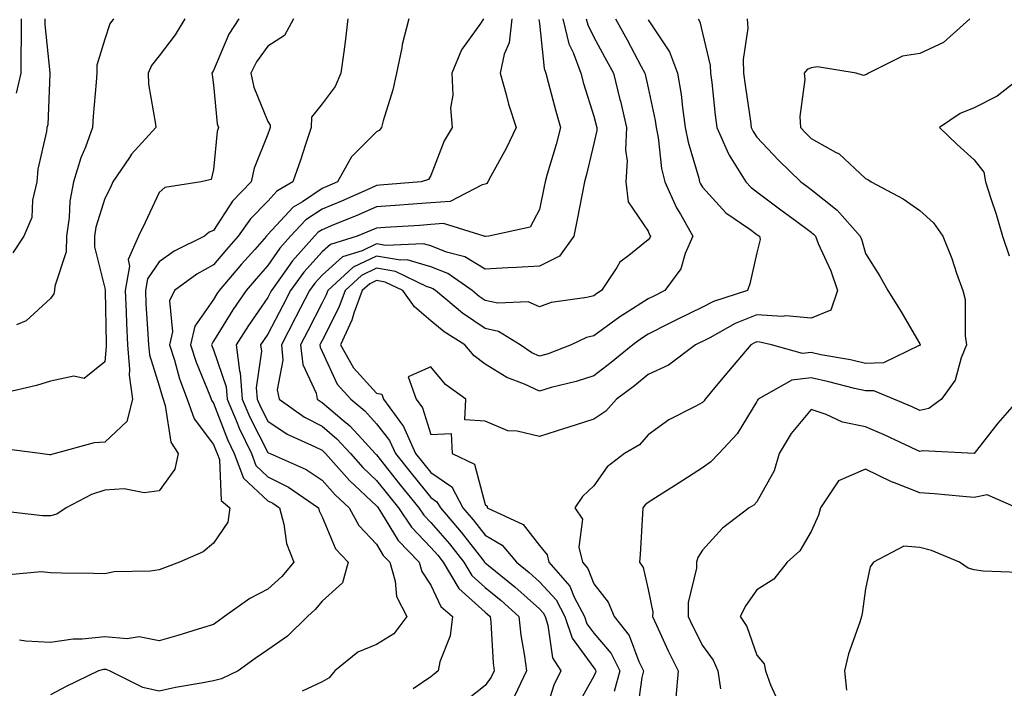
# Model space of a CAD drawing. Units: inches. Extents: x 1034483 to 1037123, y 7226618 to 7229258.
# Drawn here: x 1036542 to 1036724, y 7228199 to 7228322 of the extents above; entities that cross this region are included whole.
import ezdxf

# ---------------------------------------------------------------- set-up
doc = ezdxf.new("R2010")
doc.units = ezdxf.units.IN
doc.header["$MEASUREMENT"] = 0
doc.layers.add('Contour_10347226', color=7, linetype='Continuous', true_color=0x26824e)

msp = doc.modelspace()

# ---------------------------------------------------------------- linework, layer by layer
at = {"layer": 'Contour_10347226'}
for points in [[(1036592.8, 7228321.92, 2866), (1036591.1, 7228318.87, 2866), (1036588.05, 7228316.92, 2866), (1036585.94, 7228314.02, 2866), (1036584.91, 7228311.92, 2866), (1036585.47, 7228309.34, 2866), (1036588.05, 7228303.06, 2866), (1036588.5, 7228302.37, 2866), (1036588.48, 7228301.92, 2866), (1036588.38, 7228301.6, 2866), (1036588.05, 7228300.74, 2866), (1036585.53, 7228294.44, 2866), (1036584.98, 7228291.92, 2866), (1036581.57, 7228288.39, 2866), (1036578.05, 7228283.01, 2866), (1036577.27, 7228282.7, 2866), (1036576.41, 7228281.92, 2866), (1036570.8, 7228279.17, 2866), (1036568.05, 7228277.22, 2866), (1036565.88, 7228274.1, 2866), (1036565.51, 7228271.92, 2866), (1036565.61, 7228269.48, 2866), (1036565.98, 7228263.98, 2866), (1036566.08, 7228261.92, 2866), (1036566.25, 7228260.11, 2866), (1036568.05, 7228254.42, 2866), (1036568.6, 7228252.47, 2866), (1036568.79, 7228251.92, 2866), (1036569.18, 7228250.78, 2866), (1036570.18, 7228244.04, 2866), (1036571.55, 7228241.92, 2866), (1036570.92, 7228239.05, 2866), (1036568.05, 7228235.07, 2866), (1036565.28, 7228234.69, 2866), (1036561.59, 7228235.46, 2866), (1036558.05, 7228235.2, 2866), (1036555.59, 7228234.37, 2866), (1036550.94, 7228231.92, 2866), (1036549.22, 7228230.75, 2866), (1036548.05, 7228230.46, 2866), (1036546.6, 7228230.48, 2866), (1036538.6, 7228231.36, 2866)], [(1036582.72, 7228321.92, 2865), (1036580.84, 7228319.13, 2865), (1036578.05, 7228312.42, 2865), (1036577.87, 7228312.11, 2865), (1036577.74, 7228311.92, 2865), (1036577.78, 7228311.66, 2865), (1036578.05, 7228309.77, 2865), (1036578.73, 7228302.61, 2865), (1036578.95, 7228301.92, 2865), (1036578.73, 7228301.23, 2865), (1036578.05, 7228294.21, 2865), (1036577.6, 7228292.37, 2865), (1036575.8, 7228291.92, 2865), (1036569.09, 7228290.88, 2865), (1036568.05, 7228289.97, 2865), (1036565.49, 7228284.48, 2865), (1036564.24, 7228281.92, 2865), (1036562.33, 7228277.64, 2865), (1036562.58, 7228276.44, 2865), (1036561.82, 7228271.92, 2865), (1036561.98, 7228267.99, 2865), (1036562.01, 7228265.88, 2865), (1036562.19, 7228261.92, 2865), (1036562.6, 7228257.37, 2865), (1036562.5, 7228256.37, 2865), (1036563.13, 7228251.92, 2865), (1036562.11, 7228247.85, 2865), (1036558.05, 7228244.01, 2865), (1036556.08, 7228243.89, 2865), (1036548.91, 7228241.92, 2865), (1036548.23, 7228241.75, 2865), (1036548.05, 7228241.68, 2865), (1036547.84, 7228241.71, 2865), (1036546.14, 7228241.92, 2865), (1036538.97, 7228242.84, 2865)], [(1036572.76, 7228321.92, 2864), (1036570.98, 7228318.99, 2864), (1036568.05, 7228315.1, 2864), (1036566.64, 7228313.33, 2864), (1036566, 7228311.92, 2864), (1036566.06, 7228309.94, 2864), (1036567.39, 7228302.58, 2864), (1036567.42, 7228301.92, 2864), (1036562.93, 7228297.04, 2864), (1036562.58, 7228296.44, 2864), (1036559.55, 7228291.92, 2864), (1036559.07, 7228290.9, 2864), (1036558.05, 7228288.89, 2864), (1036556.41, 7228283.57, 2864), (1036556.16, 7228281.92, 2864), (1036556.12, 7228279.98, 2864), (1036558.05, 7228272.35, 2864), (1036558.13, 7228272, 2864), (1036558.11, 7228271.92, 2864), (1036558.11, 7228271.85, 2864), (1036558.3, 7228262.16, 2864), (1036558.3, 7228261.92, 2864), (1036558.32, 7228261.64, 2864), (1036558.05, 7228258.81, 2864), (1036554.24, 7228255.72, 2864), (1036552.33, 7228256.2, 2864), (1036548.05, 7228255.28, 2864), (1036545.49, 7228254.48, 2864), (1036539.14, 7228253, 2864)], [(1036602.78, 7228321.92, 2867), (1036602.27, 7228317.69, 2867), (1036602.01, 7228315.88, 2867), (1036601.51, 7228311.92, 2867), (1036600.45, 7228309.51, 2867), (1036598.05, 7228306.29, 2867), (1036596.1, 7228303.87, 2867), (1036596, 7228301.92, 2867), (1036594.98, 7228298.84, 2867), (1036594.07, 7228295.91, 2867), (1036592.64, 7228291.92, 2867), (1036589.73, 7228290.23, 2867), (1036588.05, 7228288.4, 2867), (1036584.85, 7228285.12, 2867), (1036582.6, 7228281.92, 2867), (1036580.47, 7228279.51, 2867), (1036578.05, 7228276.64, 2867), (1036575, 7228274.97, 2867), (1036570.9, 7228271.92, 2867), (1036569.92, 7228270.04, 2867), (1036570.49, 7228264.36, 2867), (1036569.96, 7228261.92, 2867), (1036570.88, 7228259.1, 2867), (1036571.82, 7228255.69, 2867), (1036573.21, 7228251.92, 2867), (1036574.46, 7228248.33, 2867), (1036578.05, 7228243.58, 2867), (1036578.52, 7228242.38, 2867), (1036578.73, 7228241.92, 2867), (1036579.14, 7228240.84, 2867), (1036579.44, 7228233.32, 2867), (1036581.08, 7228231.92, 2867), (1036580.67, 7228229.29, 2867), (1036578.05, 7228225.44, 2867), (1036576.12, 7228223.85, 2867), (1036571.76, 7228221.92, 2867), (1036569.05, 7228220.92, 2867), (1036568.05, 7228220.56, 2867), (1036566.43, 7228220.29, 2867), (1036559.79, 7228220.19, 2867), (1036558.05, 7228219.77, 2867), (1036555.96, 7228219.84, 2867), (1036550.08, 7228219.89, 2867), (1036548.05, 7228219.96, 2867), (1036546.33, 7228220.19, 2867), (1036540.37, 7228219.61, 2867)], [(1036547.03, 7228321.92, 2862), (1036547.03, 7228320.9, 2862), (1036547.95, 7228312.01, 2862), (1036547.95, 7228311.92, 2862), (1036547.93, 7228311.8, 2862), (1036547.56, 7228302.41, 2862), (1036547.39, 7228301.92, 2862), (1036547.31, 7228301.18, 2862), (1036545.71, 7228294.26, 2862), (1036545.53, 7228291.92, 2862), (1036544.71, 7228288.59, 2862), (1036544.59, 7228285.37, 2862), (1036543.15, 7228281.92, 2862), (1036541.1, 7228278.87, 2862)], [(1036542.66, 7228321.92, 2861), (1036542.66, 7228317.31, 2861), (1036542.56, 7228316.44, 2861), (1036542.56, 7228311.92, 2861), (1036541.74, 7228308.24, 2861)], [(1036559.65, 7228321.92, 2863), (1036558.97, 7228320.99, 2863), (1036558.05, 7228318.18, 2863), (1036556.59, 7228313.38, 2863), (1036556.55, 7228311.92, 2863), (1036556.43, 7228310.31, 2863), (1036555.92, 7228304.05, 2863), (1036555.78, 7228301.92, 2863), (1036554.46, 7228298.34, 2863), (1036553.62, 7228296.35, 2863), (1036552.29, 7228291.92, 2863), (1036551.59, 7228288.38, 2863), (1036551.51, 7228285.39, 2863), (1036551, 7228281.92, 2863), (1036550.92, 7228279.05, 2863), (1036548.85, 7228272.72, 2863), (1036548.81, 7228271.92, 2863), (1036548.67, 7228271.3, 2863), (1036548.05, 7228270.44, 2863), (1036543.58, 7228266.38, 2863), (1036541.76, 7228265.63, 2863)], [(1036613.99, 7228321.92, 2868), (1036612.78, 7228317.19, 2868), (1036612.7, 7228316.58, 2868), (1036611.76, 7228311.92, 2868), (1036611.06, 7228308.9, 2868), (1036609.28, 7228303.14, 2868), (1036608.95, 7228301.92, 2868), (1036608.56, 7228301.41, 2868), (1036608.05, 7228301.12, 2868), (1036603.46, 7228296.51, 2868), (1036600.88, 7228291.92, 2868), (1036598.93, 7228291.05, 2868), (1036598.05, 7228290.69, 2868), (1036594.4, 7228288.26, 2868), (1036592.7, 7228287.27, 2868), (1036588.05, 7228282.25, 2868), (1036587.89, 7228282.09, 2868), (1036587.78, 7228281.92, 2868), (1036585.65, 7228279.51, 2868), (1036583.21, 7228276.76, 2868), (1036579.1, 7228271.92, 2868), (1036578.67, 7228271.3, 2868), (1036578.05, 7228270.29, 2868), (1036574.59, 7228265.39, 2868), (1036573.83, 7228261.92, 2868), (1036574.87, 7228258.74, 2868), (1036577.39, 7228252.59, 2868), (1036577.62, 7228251.92, 2868), (1036577.74, 7228251.61, 2868), (1036578.05, 7228251.19, 2868), (1036580.63, 7228244.51, 2868), (1036581.88, 7228241.92, 2868), (1036583.54, 7228237.42, 2868), (1036588.05, 7228233.26, 2868), (1036588.95, 7228232.81, 2868), (1036590.22, 7228231.92, 2868), (1036591.02, 7228228.95, 2868), (1036591.49, 7228225.36, 2868), (1036592.84, 7228221.92, 2868), (1036590.65, 7228219.33, 2868), (1036588.05, 7228216.95, 2868), (1036584.75, 7228215.23, 2868), (1036580.1, 7228211.92, 2868), (1036578.89, 7228211.09, 2868), (1036578.05, 7228210.48, 2868), (1036576, 7228209.87, 2868), (1036571.49, 7228208.47, 2868), (1036568.05, 7228207.47, 2868), (1036564.34, 7228208.21, 2868), (1036562.15, 7228207.81, 2868), (1036558.05, 7228208.23, 2868), (1036553.89, 7228207.75, 2868), (1036552.19, 7228207.79, 2868), (1036548.05, 7228207.14, 2868), (1036543.52, 7228207.38, 2868), (1036542.37, 7228207.6, 2868)], [(1036627.74, 7228321.92, 2869), (1036627.19, 7228321.05, 2869), (1036623.71, 7228316.25, 2869), (1036621.9, 7228311.92, 2869), (1036622.09, 7228307.89, 2869), (1036621.7, 7228305.57, 2869), (1036621.98, 7228301.92, 2869), (1036620.51, 7228299.46, 2869), (1036618.05, 7228293.1, 2869), (1036617.6, 7228292.38, 2869), (1036616.27, 7228291.92, 2869), (1036608.67, 7228291.3, 2869), (1036608.05, 7228291.25, 2869), (1036606.86, 7228290.73, 2869), (1036601.59, 7228288.38, 2869), (1036598.05, 7228286.91, 2869), (1036595.04, 7228284.92, 2869), (1036592.23, 7228281.92, 2869), (1036590.24, 7228279.73, 2869), (1036588.05, 7228276.53, 2869), (1036585.88, 7228274.09, 2869), (1036584.05, 7228271.92, 2869), (1036581.6, 7228268.37, 2869), (1036578.05, 7228262.6, 2869), (1036577.78, 7228262.2, 2869), (1036577.7, 7228261.92, 2869), (1036577.8, 7228261.66, 2869), (1036578.05, 7228261.02, 2869), (1036580.37, 7228254.23, 2869), (1036580.55, 7228251.92, 2869), (1036582.39, 7228247.57, 2869), (1036582.76, 7228246.63, 2869), (1036585.02, 7228241.92, 2869), (1036585.84, 7228239.71, 2869), (1036588.05, 7228237.67, 2869), (1036591.86, 7228235.74, 2869), (1036597.35, 7228231.92, 2869), (1036597.5, 7228231.36, 2869), (1036598.05, 7228230.28, 2869), (1036600.53, 7228224.39, 2869), (1036602.85, 7228221.92, 2869), (1036601.82, 7228218.16, 2869), (1036598.05, 7228214.76, 2869), (1036596.76, 7228213.21, 2869), (1036595.34, 7228211.92, 2869), (1036591.64, 7228208.33, 2869), (1036588.05, 7228205.83, 2869), (1036585.73, 7228204.23, 2869), (1036582.56, 7228201.92, 2869), (1036579.51, 7228200.46, 2869), (1036578.05, 7228200.11, 2869), (1036575.78, 7228199.66, 2869), (1036571.08, 7228198.89, 2869), (1036568.05, 7228198.22, 2869), (1036565.02, 7228198.88, 2869), (1036558.89, 7228201.92, 2869), (1036558.3, 7228202.18, 2869), (1036558.05, 7228202.21, 2869), (1036557.8, 7228202.18, 2869), (1036556.88, 7228201.92, 2869), (1036550.9, 7228199.07, 2869), (1036548.05, 7228197.53, 2869)], [(1036632.95, 7228321.92, 2870), (1036632.44, 7228317.53, 2870), (1036631.55, 7228315.42, 2870), (1036630.84, 7228311.92, 2870), (1036631.94, 7228308.02, 2870), (1036632.37, 7228306.25, 2870), (1036633.77, 7228301.92, 2870), (1036631.92, 7228298.05, 2870), (1036629.1, 7228292.98, 2870), (1036628.56, 7228291.92, 2870), (1036628.34, 7228291.63, 2870), (1036628.05, 7228291.48, 2870), (1036627.52, 7228291.39, 2870), (1036621.62, 7228288.34, 2870), (1036618.05, 7228288.08, 2870), (1036613.89, 7228287.77, 2870), (1036612.33, 7228287.63, 2870), (1036608.05, 7228287.32, 2870), (1036604.28, 7228285.69, 2870), (1036600.14, 7228284, 2870), (1036598.05, 7228283.13, 2870), (1036597.33, 7228282.65, 2870), (1036596.62, 7228281.92, 2870), (1036592.56, 7228277.42, 2870), (1036590.39, 7228274.26, 2870), (1036588.71, 7228271.92, 2870), (1036588.48, 7228271.48, 2870), (1036588.05, 7228270.64, 2870), (1036584.46, 7228265.51, 2870), (1036582.19, 7228261.92, 2870), (1036582.82, 7228257.15, 2870), (1036582.93, 7228256.8, 2870), (1036583.32, 7228251.92, 2870), (1036584.73, 7228248.6, 2870), (1036588.05, 7228242.13, 2870), (1036588.19, 7228242.05, 2870), (1036588.46, 7228241.92, 2870), (1036595.1, 7228238.97, 2870), (1036598.05, 7228237.04, 2870), (1036600.45, 7228234.31, 2870), (1036603.01, 7228231.92, 2870), (1036604.79, 7228228.66, 2870), (1036608.05, 7228225.25, 2870), (1036609.3, 7228223.18, 2870), (1036610.51, 7228221.92, 2870), (1036611.49, 7228218.47, 2870), (1036611.74, 7228215.61, 2870), (1036613.66, 7228211.92, 2870), (1036611.23, 7228208.74, 2870), (1036608.05, 7228206.8, 2870), (1036604.61, 7228205.37, 2870), (1036600.39, 7228201.92, 2870), (1036599.34, 7228200.63, 2870), (1036598.05, 7228199.9, 2870), (1036594.34, 7228198.22, 2870)], [(1036637.95, 7228321.82, 2871), (1036638.05, 7228321.09, 2871), (1036638.91, 7228312.77, 2871), (1036639.22, 7228311.92, 2871), (1036639.65, 7228310.31, 2871), (1036641.06, 7228304.92, 2871), (1036641.94, 7228301.92, 2871), (1036641.12, 7228298.84, 2871), (1036639.46, 7228293.32, 2871), (1036639.07, 7228291.92, 2871), (1036638.89, 7228291.08, 2871), (1036638.05, 7228286.86, 2871), (1036636.35, 7228283.61, 2871), (1036628.75, 7228281.92, 2871), (1036628.11, 7228281.86, 2871), (1036628.05, 7228281.86, 2871), (1036628.01, 7228281.88, 2871), (1036627.87, 7228281.92, 2871), (1036620.39, 7228284.25, 2871), (1036618.05, 7228284.09, 2871), (1036616.04, 7228283.93, 2871), (1036609.65, 7228283.51, 2871), (1036608.05, 7228283.39, 2871), (1036607.01, 7228282.96, 2871), (1036604.48, 7228281.92, 2871), (1036599.57, 7228280.4, 2871), (1036598.05, 7228279.04, 2871), (1036594.65, 7228275.32, 2871), (1036592.21, 7228271.92, 2871), (1036590.8, 7228269.18, 2871), (1036588.05, 7228263.89, 2871), (1036587.23, 7228262.73, 2871), (1036586.72, 7228261.92, 2871), (1036586.88, 7228260.75, 2871), (1036585.92, 7228254.05, 2871), (1036586.1, 7228251.92, 2871), (1036586.68, 7228250.54, 2871), (1036588.05, 7228247.88, 2871), (1036591.62, 7228245.49, 2871), (1036596.78, 7228243.19, 2871), (1036598.05, 7228242.55, 2871), (1036598.38, 7228242.26, 2871), (1036598.69, 7228241.92, 2871), (1036603.09, 7228236.97, 2871), (1036608.05, 7228232.31, 2871), (1036608.23, 7228232.1, 2871), (1036608.36, 7228231.92, 2871), (1036608.99, 7228230.97, 2871), (1036612.05, 7228225.92, 2871), (1036615.88, 7228221.92, 2871), (1036616.37, 7228220.24, 2871), (1036618.05, 7228217.68, 2871), (1036619.91, 7228213.78, 2871), (1036622.03, 7228211.92, 2871), (1036621.62, 7228208.36, 2871), (1036619.73, 7228203.6, 2871), (1036619.4, 7228201.92, 2871), (1036618.64, 7228201.32, 2871), (1036618.05, 7228200.82, 2871), (1036614.79, 7228198.66, 2871)], [(1036642.33, 7228321.92, 2872), (1036643.46, 7228317.33, 2872), (1036644.24, 7228315.72, 2872), (1036645.65, 7228311.92, 2872), (1036646.17, 7228310.04, 2872), (1036648.05, 7228304.01, 2872), (1036648.5, 7228302.36, 2872), (1036648.6, 7228301.92, 2872), (1036648.58, 7228301.39, 2872), (1036648.05, 7228298.99, 2872), (1036646.68, 7228293.28, 2872), (1036646.31, 7228291.92, 2872), (1036645.88, 7228289.75, 2872), (1036644.96, 7228285.02, 2872), (1036644.34, 7228281.92, 2872), (1036641.74, 7228278.23, 2872), (1036638.05, 7228276.44, 2872), (1036633.81, 7228276.16, 2872), (1036632.23, 7228276.1, 2872), (1036628.05, 7228275.84, 2872), (1036624.28, 7228278.14, 2872), (1036620.96, 7228279.01, 2872), (1036618.05, 7228280.15, 2872), (1036616.68, 7228280.55, 2872), (1036609.75, 7228280.23, 2872), (1036608.05, 7228280.52, 2872), (1036605.39, 7228279.26, 2872), (1036601.82, 7228278.15, 2872), (1036598.05, 7228274.78, 2872), (1036596.68, 7228273.29, 2872), (1036595.71, 7228271.92, 2872), (1036593.23, 7228267.11, 2872), (1036593.11, 7228266.86, 2872), (1036590.55, 7228261.92, 2872), (1036590.84, 7228259.13, 2872), (1036589.77, 7228253.64, 2872), (1036590.12, 7228251.92, 2872), (1036594.77, 7228248.63, 2872), (1036598.05, 7228246.95, 2872), (1036600.76, 7228244.64, 2872), (1036603.25, 7228241.92, 2872), (1036605.51, 7228239.38, 2872), (1036608.05, 7228237, 2872), (1036610.3, 7228234.17, 2872), (1036612.11, 7228231.92, 2872), (1036614.5, 7228228.36, 2872), (1036618.05, 7228224.66, 2872), (1036619.32, 7228223.2, 2872), (1036620.34, 7228221.92, 2872), (1036623.23, 7228217.1, 2872), (1036628.05, 7228212.73, 2872), (1036628.5, 7228212.37, 2872), (1036628.99, 7228211.92, 2872), (1036629.1, 7228210.87, 2872), (1036629.55, 7228203.41, 2872), (1036629.73, 7228201.92, 2872), (1036629.18, 7228200.79, 2872), (1036628.05, 7228199.27, 2872), (1036623.97, 7228196.01, 2872)], [(1036646.66, 7228321.92, 2873), (1036646.94, 7228320.82, 2873), (1036648.05, 7228318.56, 2873), (1036650.41, 7228314.27, 2873), (1036651.66, 7228311.92, 2873), (1036652.85, 7228307.12, 2873), (1036652.93, 7228306.8, 2873), (1036654.07, 7228301.92, 2873), (1036653.91, 7228297.79, 2873), (1036654.16, 7228295.8, 2873), (1036653.97, 7228291.92, 2873), (1036654.4, 7228288.28, 2873), (1036658.05, 7228282.88, 2873), (1036658.32, 7228282.19, 2873), (1036658.48, 7228281.92, 2873), (1036658.34, 7228281.62, 2873), (1036658.05, 7228281.25, 2873), (1036654.5, 7228278.37, 2873), (1036652.84, 7228277.14, 2873), (1036652.29, 7228276.17, 2873), (1036649.48, 7228271.92, 2873), (1036648.6, 7228271.37, 2873), (1036648.05, 7228270.98, 2873), (1036646.78, 7228270.65, 2873), (1036640.22, 7228269.75, 2873), (1036638.05, 7228268.94, 2873), (1036635.98, 7228269.85, 2873), (1036630.37, 7228269.6, 2873), (1036628.05, 7228270.1, 2873), (1036626.96, 7228270.84, 2873), (1036625.67, 7228271.92, 2873), (1036621.17, 7228275.05, 2873), (1036618.05, 7228276.28, 2873), (1036613.69, 7228277.57, 2873), (1036612.46, 7228277.52, 2873), (1036608.05, 7228278.27, 2873), (1036603.73, 7228276.23, 2873), (1036599.09, 7228271.92, 2873), (1036598.81, 7228271.16, 2873), (1036598.05, 7228269.66, 2873), (1036595.43, 7228264.54, 2873), (1036594.09, 7228261.92, 2873), (1036594.46, 7228258.33, 2873), (1036596.92, 7228253.04, 2873), (1036597.15, 7228251.92, 2873), (1036597.68, 7228251.55, 2873), (1036598.05, 7228251.35, 2873), (1036601.74, 7228248.22, 2873), (1036603.17, 7228247.05, 2873), (1036605.37, 7228244.61, 2873), (1036607.82, 7228241.92, 2873), (1036607.93, 7228241.79, 2873), (1036608.05, 7228241.68, 2873), (1036612.37, 7228236.25, 2873), (1036615.86, 7228231.92, 2873), (1036616.74, 7228230.61, 2873), (1036618.05, 7228229.25, 2873), (1036621.47, 7228225.33, 2873), (1036624.14, 7228221.92, 2873), (1036625.61, 7228219.48, 2873), (1036628.05, 7228217.27, 2873), (1036631, 7228214.87, 2873), (1036634.26, 7228211.92, 2873), (1036634.63, 7228208.51, 2873), (1036635.3, 7228204.67, 2873), (1036635.63, 7228201.92, 2873), (1036633.42, 7228197.29, 2873)], [(1036652.07, 7228321.92, 2874), (1036654.18, 7228318.06, 2874), (1036656.78, 7228313.19, 2874), (1036657.46, 7228311.92, 2874), (1036657.58, 7228311.44, 2874), (1036658.05, 7228309.21, 2874), (1036659.34, 7228303.21, 2874), (1036659.51, 7228301.92, 2874), (1036659.87, 7228300.1, 2874), (1036660.53, 7228294.4, 2874), (1036661.1, 7228291.92, 2874), (1036663.28, 7228287.15, 2874), (1036663.99, 7228285.97, 2874), (1036666.25, 7228281.92, 2874), (1036664.89, 7228278.75, 2874), (1036664.07, 7228275.9, 2874), (1036661.14, 7228271.92, 2874), (1036659.07, 7228270.91, 2874), (1036658.05, 7228270.4, 2874), (1036653.83, 7228267.71, 2874), (1036652.85, 7228267.11, 2874), (1036648.05, 7228263.62, 2874), (1036646.7, 7228263.27, 2874), (1036643.89, 7228261.92, 2874), (1036639.67, 7228260.31, 2874), (1036638.05, 7228259.84, 2874), (1036636.62, 7228260.49, 2874), (1036634.48, 7228261.92, 2874), (1036630.53, 7228264.4, 2874), (1036628.05, 7228264.94, 2874), (1036623.87, 7228267.74, 2874), (1036618.91, 7228271.92, 2874), (1036618.4, 7228272.27, 2874), (1036618.05, 7228272.41, 2874), (1036617.35, 7228272.61, 2874), (1036611.55, 7228275.42, 2874), (1036608.05, 7228276.02, 2874), (1036605.26, 7228274.7, 2874), (1036602.27, 7228271.92, 2874), (1036601.12, 7228268.84, 2874), (1036598.05, 7228262.76, 2874), (1036597.76, 7228262.2, 2874), (1036597.62, 7228261.92, 2874), (1036597.66, 7228261.53, 2874), (1036598.05, 7228260.69, 2874), (1036600.84, 7228254.72, 2874), (1036603.32, 7228251.92, 2874), (1036605.9, 7228249.78, 2874), (1036608.05, 7228247.4, 2874), (1036610.47, 7228244.34, 2874), (1036611.55, 7228241.92, 2874), (1036614.44, 7228238.31, 2874), (1036618.05, 7228233.84, 2874), (1036619.18, 7228233.05, 2874), (1036619.81, 7228231.92, 2874), (1036623.62, 7228227.49, 2874), (1036627.62, 7228222.36, 2874), (1036627.95, 7228221.92, 2874), (1036627.99, 7228221.86, 2874), (1036628.05, 7228221.81, 2874), (1036628.66, 7228221.32, 2874), (1036633.52, 7228217.39, 2874), (1036638.05, 7228213.34, 2874), (1036638.73, 7228212.59, 2874), (1036639.07, 7228211.92, 2874), (1036639.59, 7228210.37, 2874), (1036640.47, 7228204.34, 2874), (1036642, 7228201.92, 2874), (1036640.69, 7228199.28, 2874), (1036638.46, 7228192.33, 2874)], [(1036658.05, 7228321.78, 2875), (1036662, 7228315.87, 2875), (1036663.48, 7228311.92, 2875), (1036664.12, 7228307.99, 2875), (1036664.36, 7228305.62, 2875), (1036664.89, 7228301.92, 2875), (1036665.39, 7228299.26, 2875), (1036667.37, 7228292.61, 2875), (1036667.52, 7228291.92, 2875), (1036667.68, 7228291.56, 2875), (1036668.05, 7228290.94, 2875), (1036672.35, 7228286.22, 2875), (1036676.74, 7228283.22, 2875), (1036678.05, 7228282.26, 2875), (1036678.25, 7228282.12, 2875), (1036678.52, 7228281.92, 2875), (1036678.67, 7228281.3, 2875), (1036678.05, 7228278.88, 2875), (1036676.78, 7228273.19, 2875), (1036676.31, 7228271.92, 2875), (1036670.06, 7228269.92, 2875), (1036668.05, 7228268.9, 2875), (1036663.36, 7228266.6, 2875), (1036662.07, 7228265.93, 2875), (1036658.05, 7228263.91, 2875), (1036656.84, 7228263.13, 2875), (1036655.2, 7228261.92, 2875), (1036651.27, 7228258.7, 2875), (1036648.05, 7228256.26, 2875), (1036644.81, 7228255.17, 2875), (1036640.2, 7228254.07, 2875), (1036638.05, 7228253.44, 2875), (1036635.26, 7228254.71, 2875), (1036632.05, 7228255.91, 2875), (1036628.05, 7228258.36, 2875), (1036626.04, 7228259.91, 2875), (1036624.32, 7228261.92, 2875), (1036620.49, 7228264.36, 2875), (1036618.05, 7228266.36, 2875), (1036615.06, 7228268.93, 2875), (1036612.91, 7228271.92, 2875), (1036609.63, 7228273.5, 2875), (1036608.05, 7228273.78, 2875), (1036606.8, 7228273.18, 2875), (1036605.43, 7228271.92, 2875), (1036603.89, 7228267.76, 2875), (1036603.5, 7228266.47, 2875), (1036601.45, 7228261.92, 2875), (1036603.83, 7228257.7, 2875), (1036608.05, 7228253.05, 2875), (1036609.01, 7228252.89, 2875), (1036609.36, 7228251.92, 2875), (1036612.82, 7228247.14, 2875), (1036613.03, 7228246.89, 2875), (1036615.24, 7228241.92, 2875), (1036616.49, 7228240.36, 2875), (1036618.05, 7228238.43, 2875), (1036621.9, 7228235.78, 2875), (1036623.97, 7228231.92, 2875), (1036625.86, 7228229.73, 2875), (1036628.05, 7228226.92, 2875), (1036631.17, 7228225.04, 2875), (1036633.81, 7228221.92, 2875), (1036636.16, 7228220.03, 2875), (1036638.05, 7228218.33, 2875), (1036641.12, 7228214.98, 2875), (1036642.7, 7228211.92, 2875), (1036644.05, 7228207.93, 2875), (1036648.05, 7228202.5, 2875), (1036648.32, 7228202.18, 2875), (1036648.44, 7228201.92, 2875), (1036648.36, 7228201.61, 2875), (1036648.05, 7228200.95, 2875), (1036644.83, 7228195.14, 2875)], [(1036667.25, 7228321.92, 2876), (1036667.54, 7228321.41, 2876), (1036668.05, 7228319.31, 2876), (1036669.48, 7228313.35, 2876), (1036669.53, 7228311.92, 2876), (1036669.75, 7228310.23, 2876), (1036670.37, 7228304.23, 2876), (1036670.67, 7228301.92, 2876), (1036672.85, 7228297.11, 2876), (1036672.97, 7228296.83, 2876), (1036676.04, 7228291.92, 2876), (1036677.01, 7228290.88, 2876), (1036678.05, 7228290.11, 2876), (1036682.74, 7228286.62, 2876), (1036685.14, 7228284.82, 2876), (1036688.05, 7228282.65, 2876), (1036688.46, 7228282.33, 2876), (1036688.83, 7228281.92, 2876), (1036689.36, 7228280.61, 2876), (1036691.7, 7228275.56, 2876), (1036692.93, 7228271.92, 2876), (1036691.68, 7228268.29, 2876), (1036688.05, 7228266.87, 2876), (1036683.38, 7228267.25, 2876), (1036682.78, 7228267.18, 2876), (1036678.05, 7228267.45, 2876), (1036674.09, 7228265.88, 2876), (1036669.38, 7228263.24, 2876), (1036668.05, 7228262.57, 2876), (1036667.6, 7228262.36, 2876), (1036666.74, 7228261.92, 2876), (1036661.78, 7228258.18, 2876), (1036658.05, 7228256.45, 2876), (1036655.55, 7228254.42, 2876), (1036652.21, 7228251.92, 2876), (1036650.24, 7228249.72, 2876), (1036648.05, 7228248.26, 2876), (1036643.25, 7228246.72, 2876), (1036642.66, 7228246.54, 2876), (1036638.05, 7228245.05, 2876), (1036633.91, 7228246.05, 2876), (1036632.23, 7228246.1, 2876), (1036628.05, 7228247.9, 2876), (1036624.3, 7228248.16, 2876), (1036624.48, 7228251.92, 2876), (1036620.76, 7228254.63, 2876), (1036618.05, 7228257.91, 2876), (1036613.89, 7228256.08, 2876), (1036615.35, 7228251.92, 2876), (1036616.49, 7228250.36, 2876), (1036618.05, 7228245.42, 2876), (1036621.78, 7228245.64, 2876), (1036621.98, 7228241.92, 2876), (1036626.1, 7228239.97, 2876), (1036628.05, 7228232.55, 2876), (1036628.4, 7228232.27, 2876), (1036628.42, 7228231.92, 2876), (1036635.02, 7228228.88, 2876), (1036638.05, 7228224.99, 2876), (1036639.46, 7228223.32, 2876), (1036639.79, 7228221.92, 2876), (1036643.66, 7228217.53, 2876), (1036644.44, 7228215.53, 2876), (1036646.31, 7228211.92, 2876), (1036646.76, 7228210.62, 2876), (1036648.05, 7228208.86, 2876), (1036651.25, 7228205.11, 2876), (1036652.82, 7228201.92, 2876), (1036651.82, 7228198.15, 2876)], [(1036676.27, 7228321.92, 2877), (1036676.37, 7228320.25, 2877), (1036675.51, 7228314.46, 2877), (1036675.61, 7228311.92, 2877), (1036675.88, 7228309.74, 2877), (1036676.86, 7228303.1, 2877), (1036677.01, 7228301.92, 2877), (1036677.35, 7228301.21, 2877), (1036678.05, 7228300.18, 2877), (1036682.05, 7228295.91, 2877), (1036686.17, 7228291.92, 2877), (1036687.25, 7228291.12, 2877), (1036688.05, 7228290.51, 2877), (1036692.87, 7228286.74, 2877), (1036697.07, 7228281.92, 2877), (1036697.37, 7228281.23, 2877), (1036698.05, 7228278.76, 2877), (1036700.69, 7228274.57, 2877), (1036702.17, 7228271.92, 2877), (1036704.46, 7228268.33, 2877), (1036708.05, 7228262.12, 2877), (1036708.11, 7228261.98, 2877), (1036708.11, 7228261.92, 2877), (1036708.09, 7228261.87, 2877), (1036708.05, 7228261.82, 2877), (1036707.95, 7228261.81, 2877), (1036701.37, 7228258.6, 2877), (1036698.05, 7228258.53, 2877), (1036695.3, 7228259.17, 2877), (1036689.83, 7228260.13, 2877), (1036688.05, 7228260.51, 2877), (1036686.47, 7228260.35, 2877), (1036680.78, 7228261.92, 2877), (1036678.58, 7228262.45, 2877), (1036678.05, 7228262.49, 2877), (1036677.64, 7228262.32, 2877), (1036676.94, 7228261.92, 2877), (1036672.85, 7228257.12, 2877), (1036670.9, 7228254.78, 2877), (1036668.52, 7228251.92, 2877), (1036668.34, 7228251.64, 2877), (1036668.05, 7228251.33, 2877), (1036666.7, 7228250.58, 2877), (1036661.86, 7228248.11, 2877), (1036658.05, 7228245.38, 2877), (1036656.45, 7228243.52, 2877), (1036653.69, 7228241.92, 2877), (1036650.49, 7228239.49, 2877), (1036648.05, 7228235.98, 2877), (1036645.98, 7228234, 2877), (1036644.53, 7228231.92, 2877), (1036645.96, 7228229.84, 2877), (1036645.28, 7228224.69, 2877), (1036645.94, 7228221.92, 2877), (1036646.92, 7228220.8, 2877), (1036648.05, 7228217.95, 2877), (1036650.71, 7228214.59, 2877), (1036651.78, 7228211.92, 2877), (1036654.57, 7228208.44, 2877), (1036656.33, 7228203.65, 2877), (1036657.17, 7228201.92, 2877), (1036656.86, 7228200.73, 2877), (1036655.96, 7228194.01, 2877)], [(1036717.23, 7228321.92, 2878), (1036712.41, 7228317.56, 2878), (1036708.05, 7228315.57, 2878), (1036704.87, 7228315.09, 2878), (1036698.62, 7228311.92, 2878), (1036698.25, 7228311.71, 2878), (1036698.05, 7228311.62, 2878), (1036697.66, 7228311.53, 2878), (1036696.33, 7228311.92, 2878), (1036689.22, 7228313.08, 2878), (1036688.05, 7228312.95, 2878), (1036687.33, 7228312.63, 2878), (1036686.78, 7228311.92, 2878), (1036686.9, 7228310.76, 2878), (1036685.98, 7228303.99, 2878), (1036686.1, 7228301.92, 2878), (1036687.05, 7228300.91, 2878), (1036688.05, 7228299.94, 2878), (1036692.56, 7228297.4, 2878), (1036693.23, 7228297.11, 2878), (1036698.05, 7228292.58, 2878), (1036698.48, 7228292.36, 2878), (1036699.09, 7228291.92, 2878), (1036704.98, 7228288.84, 2878), (1036708.05, 7228286.64, 2878), (1036710.55, 7228284.42, 2878), (1036712.31, 7228281.92, 2878), (1036713.93, 7228277.8, 2878), (1036714.83, 7228275.13, 2878), (1036716, 7228271.92, 2878), (1036716.39, 7228270.26, 2878), (1036716.41, 7228263.57, 2878), (1036716.66, 7228261.92, 2878), (1036715.67, 7228259.53, 2878), (1036714.55, 7228255.42, 2878), (1036712.05, 7228251.92, 2878), (1036709.71, 7228250.25, 2878), (1036708.05, 7228249.85, 2878), (1036706.62, 7228250.5, 2878), (1036703.28, 7228251.92, 2878), (1036699.61, 7228253.48, 2878), (1036698.05, 7228253.45, 2878), (1036696.06, 7228253.91, 2878), (1036691.29, 7228255.15, 2878), (1036688.05, 7228255.84, 2878), (1036684.5, 7228255.46, 2878), (1036678.3, 7228251.92, 2878), (1036678.19, 7228251.78, 2878), (1036678.05, 7228251.52, 2878), (1036674.42, 7228245.55, 2878), (1036671.04, 7228241.92, 2878), (1036669.59, 7228240.39, 2878), (1036668.05, 7228239.32, 2878), (1036663.56, 7228236.4, 2878), (1036660.78, 7228234.65, 2878), (1036658.05, 7228232.92, 2878), (1036657.5, 7228232.47, 2878), (1036657.07, 7228231.92, 2878), (1036656.98, 7228230.84, 2878), (1036656.6, 7228223.36, 2878), (1036656.45, 7228221.92, 2878), (1036657.11, 7228220.98, 2878), (1036658.05, 7228216.93, 2878), (1036658.89, 7228212.76, 2878), (1036658.87, 7228211.92, 2878), (1036659.59, 7228210.37, 2878), (1036661.74, 7228205.62, 2878), (1036663.6, 7228201.92, 2878), (1036663.17, 7228197.04, 2878)], [(1036727.7, 7228311.92, 2879), (1036722.27, 7228307.7, 2879), (1036718.05, 7228305.55, 2879), (1036715.45, 7228304.52, 2879), (1036711.68, 7228301.92, 2879), (1036714.94, 7228298.82, 2879), (1036718.05, 7228295.99, 2879), (1036719.85, 7228293.72, 2879), (1036720.14, 7228291.92, 2879), (1036721.1, 7228288.87, 2879), (1036722.13, 7228286, 2879), (1036723.25, 7228281.92, 2879), (1036724.48, 7228278.34, 2879)], [(1036726.29, 7228251.92, 2879), (1036722.44, 7228247.53, 2879), (1036718.05, 7228241.94, 2879), (1036718.03, 7228241.93, 2879), (1036708.54, 7228242.42, 2879), (1036708.05, 7228242.3, 2879), (1036707.35, 7228242.61, 2879), (1036701.49, 7228245.37, 2879), (1036698.05, 7228246.87, 2879), (1036693.83, 7228247.69, 2879), (1036690.84, 7228249.13, 2879), (1036688.05, 7228250.01, 2879), (1036684.36, 7228245.6, 2879), (1036682.19, 7228241.92, 2879), (1036681.23, 7228238.74, 2879), (1036678.05, 7228233.04, 2879), (1036677.5, 7228232.46, 2879), (1036676.66, 7228231.92, 2879), (1036671.76, 7228228.21, 2879), (1036668.05, 7228224.13, 2879), (1036667.19, 7228222.78, 2879), (1036666.96, 7228221.92, 2879), (1036666.94, 7228220.81, 2879), (1036665.43, 7228214.53, 2879), (1036665.39, 7228211.92, 2879), (1036666.25, 7228210.11, 2879), (1036668.05, 7228206.61, 2879), (1036670.02, 7228203.89, 2879), (1036670.9, 7228201.92, 2879), (1036671.37, 7228198.6, 2879)], [(1036725.92, 7228231.92, 2880), (1036720.43, 7228234.31, 2880), (1036718.05, 7228233.84, 2880), (1036715.98, 7228234, 2880), (1036710.67, 7228234.54, 2880), (1036708.05, 7228234.72, 2880), (1036703.42, 7228236.56, 2880), (1036702.87, 7228236.74, 2880), (1036698.05, 7228239.04, 2880), (1036693.07, 7228236.9, 2880), (1036689.77, 7228231.92, 2880), (1036689.38, 7228230.59, 2880), (1036688.05, 7228227.56, 2880), (1036685.96, 7228224.01, 2880), (1036683.66, 7228221.92, 2880), (1036681.16, 7228218.82, 2880), (1036678.05, 7228216.85, 2880), (1036676, 7228213.97, 2880), (1036675, 7228211.92, 2880), (1036676.21, 7228210.09, 2880), (1036678.05, 7228204.81, 2880), (1036679.4, 7228203.26, 2880), (1036679.67, 7228201.92, 2880), (1036680.57, 7228199.39, 2880), (1036682.11, 7228195.98, 2880)], [(1036726.21, 7228220.07, 2881), (1036719.69, 7228220.29, 2881), (1036718.05, 7228220.5, 2881), (1036716.96, 7228220.83, 2881), (1036715.34, 7228221.92, 2881), (1036710.22, 7228224.1, 2881), (1036708.05, 7228224.67, 2881), (1036705.08, 7228224.89, 2881), (1036699.53, 7228221.92, 2881), (1036698.89, 7228221.08, 2881), (1036698.05, 7228217.05, 2881), (1036697.46, 7228212.51, 2881), (1036697.31, 7228211.92, 2881), (1036697.01, 7228210.88, 2881), (1036694.91, 7228205.06, 2881), (1036694.2, 7228201.92, 2881), (1036694.53, 7228198.39, 2881)]]:
    msp.add_polyline3d(points, dxfattribs=at)

doc.saveas('drawing.dxf')
